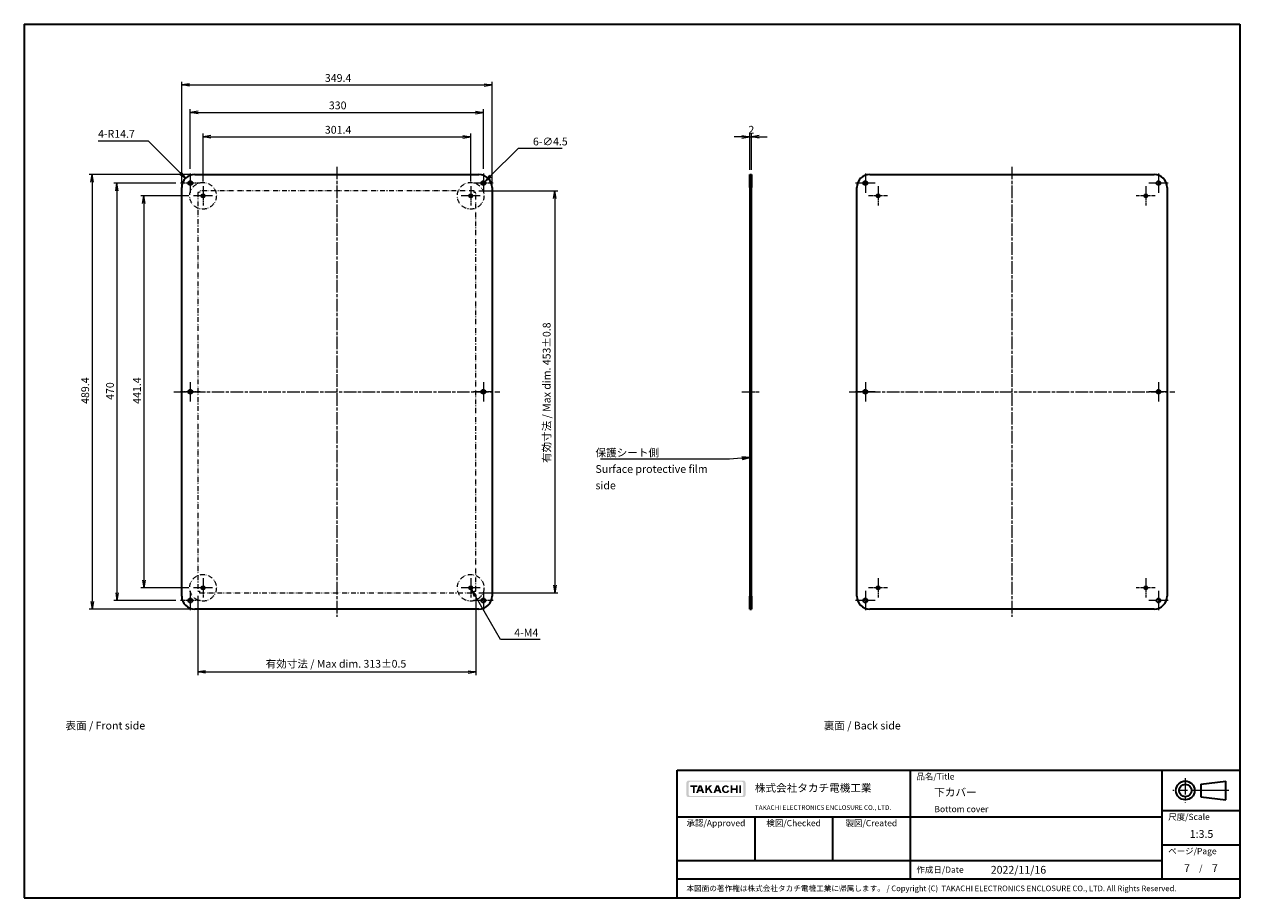
# Model space of a CAD drawing. Units: millimetres. Extents: x 36 to 9089, y 20 to 1706.
# Drawn here: x 7721 to 9089, y 20 to 1003 of the extents above; entities that cross this region are included whole.
import ezdxf
from ezdxf.enums import TextEntityAlignment as Align

# ---------------------------------------------------------------- set-up
doc = ezdxf.new("R2010")
doc.units = ezdxf.units.MM
doc.header["$LTSCALE"] = 2.5
doc.linetypes.add('CHAIN', pattern=[0.35429999999999995, 0.2362, -0.0295, 0.0591, -0.0295])
doc.linetypes.add('DASH_DOUBLE_DOT', pattern=[0.43979999999999997, 0.24, -0.06, 0.0098, -0.06, 0.01, -0.06])
doc.layers.get('Defpoints').update_dxf_attribs({"lineweight": 25})
for name, color, linetype, lineweight in [('Border (ISO)', 7, 'Continuous', 35), ('Center Mark (ISO)', 131, 'Continuous', 18), ('Centerline (ISO)', 131, 'Continuous', 18), ('Dimension (ISO)', 7, 'Continuous', 18), ('Dimension (ISO) @ 1', 7, 'Continuous', 18), ('Hatch (ISO)', 1, 'Continuous', 18), ('Sketch Geometry (ISO)', 7, 'Continuous', 18), ('Symbol (ISO)', 7, 'Continuous', 18), ('Symbol (ISO) @ 1', 7, 'Continuous', 18), ('Title (ISO)', 7, 'Continuous', 35), ('Visible (ISO)', 7, 'Continuous', 35), ('Visible Narrow (ISO)', 7, 'Continuous', 25)]:
    doc.layers.add(name, color=color, linetype=linetype, lineweight=lineweight)
doc.styles.add('Note Text (TK)', font='MS PGothic.ttf')
doc.styles.add('文字スタイル40', font='MS PGothic.ttf')
doc.styles.add('文字スタイル67', font='arial.ttf')
doc.dimstyles.new('Default - Method 1b (TK)', dxfattribs={"dimscale": 2.5, "dimtxt": 2.5, "dimasz": 2.5, "dimexe": 1, "dimexo": 1.499999999999999, "dimgap": 1, "dimtad": 1, "dimtoh": 1, "dimdsep": 46, "dimtxsty": 'Note Text (TK)', "dimblk": 'OPEN', "dimcen": 0.09, "dimdle": 5, "dimclrd": 100, "dimclre": 100, "dimclrt": 7, "dimadec": 1, "dimazin": 1, "dimtfac": 1, "dimtmove": 0, "dimatfit": 3, "dimldrblk": 'OPEN', "dimfxl": 1, "dimtolj": 1, "dimlwd": -1, "dimlwe": -1, "dimarcsym": 0})
doc.dimstyles.new('Default - Method 1b (TK)$7', dxfattribs={"dimscale": 2.5, "dimtxt": 2.5, "dimasz": 2.5, "dimexe": 1, "dimexo": 1.499999999999999, "dimgap": 1, "dimtad": 1, "dimtoh": 1, "dimdsep": 46, "dimtxsty": 'Note Text (TK)', "dimblk": 'OPEN', "dimcen": 0.09, "dimdle": 5, "dimclrd": 100, "dimclre": 100, "dimclrt": 7, "dimadec": 1, "dimazin": 1, "dimtfac": 1, "dimtmove": 0, "dimatfit": 3, "dimldrblk": 'OPEN', "dimfxl": 1, "dimtolj": 1, "dimlwd": -1, "dimlwe": -1, "dimarcsym": 0})

# ---------------------------------------------------------------- blocks, each defined once
blk = doc.blocks.new('図面枠 tk図枠')
at = {"layer": 'Border (ISO)'}
for p, q in [((14.49999999999999, 289), (405.4999999999999, 289)), ((14.49999999999999, 289), (14.50000000000001, 8.000000000000007)), ((405.4999999999999, 289), (405.4999999999999, 8.000000000000007)), ((14.50000000000001, 8.000000000000007), (405.4999999999999, 8.000000000000007))]:
    blk.add_line(p, q, dxfattribs=at)
blk = doc.blocks.new('表題欄 tk表題欄')
at = {"layer": 'Hatch (ISO)'}
h = blk.add_hatch(color=256, dxfattribs=at)
edge = h.paths.add_edge_path(flags=0)
edge.add_arc((95.444849922821, 237.346881026017), 0.5958259999999996, 269.9999999999897, 360)
edge.add_line((96.040675922821, 237.3468810260171), (96.04067592282095, 240.7585970260168))
edge.add_arc((95.44484992282096, 240.7585970260169), 0.5958259999999996, 0, 90.0000000000068)
edge.add_line((95.44484992282091, 241.3544230260169), (79.00658192282103, 241.3544230260169))
edge.add_arc((79.00658192282103, 240.7585970260169), 0.5958259999999996, 90, 180)
edge.add_line((78.41075592282102, 240.7585970260168), (78.41075592282081, 237.3468810260171))
edge.add_arc((79.00658192282081, 237.3468810260168), 0.5958259999999996, 180, 270.0000000000205)
edge.add_line((79.00658192282103, 236.7510550260168), (95.44484992282091, 236.751055026017))
edge = h.paths.add_edge_path()
edge.add_line((77.70882392282107, 241.0034570260169), (77.70882392282107, 237.1020210260171))
edge.add_arc((78.41075592282097, 237.102021026017), 0.7019319999998935, 180, 270.000000000008)
edge.add_line((78.41075592282105, 236.4000890260172), (96.04067592282101, 236.4000890260172))
edge.add_arc((96.040675922821, 237.102021026017), 0.7019319999998921, 270, 360)
edge.add_line((96.7426079228209, 237.1020210260171), (96.74260792282098, 241.0034570260169))
edge.add_arc((96.04067592282107, 241.003457026017), 0.7019319999998921, 0, 90.00000000000873)
edge.add_line((96.04067592282095, 241.705389026017), (78.41075592282105, 241.7053890260169))
edge.add_arc((78.41075592282105, 241.0034570260169), 0.7019319999999984, 90.00000000000072, 180)
for points in [[(78.94128592282102, 240.1954190260171), (78.94128592282102, 239.7056990260171), (79.79013392282097, 239.7056990260171), (79.79013392282097, 237.7060090260171), (80.37779792282102, 237.7060090260171), (80.37779792282102, 239.7056990260171), (81.22664592282104, 239.7056990260171), (81.22664592282104, 240.1954190260171)], [(85.55355153134052, 237.7060090260171), (84.81294043548178, 238.9396854897348), (84.28739592282106, 238.3724785432585), (84.28739592282106, 237.7060090260171), (83.76502792282103, 237.7060090260171), (83.76502792282103, 240.1954190260171), (84.28739592282106, 240.1954190260171), (84.28739592282106, 239.1472136578642), (85.2586086041826, 240.1954190260171), (85.97643794456017, 240.1954190260171), (85.18872726044239, 239.3452627384302), (86.172817922821, 237.7060090260171)], [(91.96090243223207, 240.1954190260171), (91.96090243223207, 237.7060090260171), (92.4791894322321, 237.7060090260171), (92.4791894322321, 238.7058540260171), (93.63819343223211, 238.7058540260171), (93.63819343223211, 237.7060090260171), (94.15648043223207, 237.7060090260171), (94.15648043223207, 240.1954190260171), (93.63819343223211, 240.1954190260171), (93.63819343223211, 239.195574026017), (92.4791894322321, 239.195574026017), (92.4791894322321, 240.1954190260171)], [(94.71149643223212, 240.1954190260171), (94.71149643223212, 237.7060090260171), (95.2338644322322, 237.7060090260171), (95.2338644322322, 240.1954190260171)]]:
    blk.add_hatch(color=256, dxfattribs=at).paths.add_polyline_path(points)
h = blk.add_hatch(color=256, dxfattribs=at)
h.paths.add_polyline_path([(82.45967999495221, 238.7589070260171), (81.8218998506899, 238.7589070260171), (82.14078992282104, 239.627313026017)], flags=0)
h.paths.add_polyline_path([(82.64850318183746, 238.2447010260171), (81.63307666380464, 238.2447010260171), (81.43526189659153, 237.7060090260171), (80.81854592282102, 237.7060090260171), (81.73268992282102, 240.1954190260171), (82.54888992282102, 240.1954190260171), (83.46303392282098, 237.7060090260171), (82.84631794905052, 237.7060090260171)])
h = blk.add_hatch(color=256, dxfattribs=at)
h.paths.add_polyline_path([(87.39654585068993, 238.7589070260171), (88.03432599495216, 238.7589070260171), (87.71543592282107, 239.627313026017)], flags=0)
h.paths.add_polyline_path([(87.00990789659151, 237.7060090260171), (87.20772266380467, 238.2447010260171), (88.22314918183736, 238.2447010260171), (88.42096394905047, 237.7060090260171), (89.03767992282091, 237.7060090260171), (88.123535922821, 240.1954190260171), (87.30733592282104, 240.1954190260171), (86.39319192282105, 237.7060090260171)])
h = blk.add_hatch(color=256, dxfattribs=at)
edge = h.paths.add_edge_path()
edge.add_arc((90.39257192282079, 238.9507140260171), 1.273272000000011, 38.55054079078439, 336.5820184016556)
edge.add_line((91.56096443223191, 238.4446700260172), (91.04202846323602, 238.6694270587604))
edge.add_ellipse((90.392571922821, 238.9507140260171), major_axis=(0, -0.7998759999999119), ratio=0.8673469387756529, start_angle=128.5505407907963, end_angle=426.582018401653, ccw=False)
edge.add_line((90.96328818027123, 239.4055047731898), (91.38834540645578, 239.7442231660233))
at = {"layer": 'Title (ISO)'}
for p, q in [((74.70882392282105, 245.052739026017), (255.7088239228211, 245.052739026017)), ((74.70882392282105, 204.052739026017), (74.70882392282105, 245.052739026017)), ((149.7088239228211, 245.052739026017), (149.7088239228211, 210.052739026017)), ((230.7088239228211, 245.052739026017), (230.7088239228211, 210.052739026017)), ((255.7088239228211, 245.052739026017), (255.7088239228211, 204.052739026017)), ((243.2088239228211, 240.552739026017), (251.2088239228211, 241.552739026017)), ((243.2088239228211, 240.552739026017), (243.2088239228211, 236.552739026017)), ((251.2088239228211, 235.552739026017), (251.2088239228211, 241.552739026017)), ((243.2088239228211, 236.552739026017), (251.2088239228211, 235.552739026017)), ((230.7088239228211, 232.052739026017), (255.7088239228211, 232.052739026017)), ((74.70882392282105, 230.052739026017), (230.7088239228211, 230.0527390260171)), ((99.70882392282105, 230.052739026017), (99.70882392282108, 216.052739026017)), ((124.708823922821, 230.052739026017), (124.708823922821, 216.052739026017)), ((230.7088239228211, 221.052739026017), (255.7088239228211, 221.052739026017)), ((74.70882392282105, 216.052739026017), (230.7088239228211, 216.052739026017)), ((255.7088239228211, 210.052739026017), (74.70882392282105, 210.052739026017)), ((74.70882392282105, 204.052739026017), (255.7088239228211, 204.052739026017))]:
    blk.add_line(p, q, dxfattribs=at)
at = {"layer": 'Title (ISO)', "color": 4, "linetype": 'CHAIN', "lineweight": 18, "ltscale": 8.889559745788574}
blk.add_line((238.2088239228211, 242.5527390260171), (238.2088239228211, 234.552739026017), dxfattribs=at)
at = {"layer": 'Title (ISO)', "color": 4, "linetype": 'CHAIN', "lineweight": 18, "ltscale": 20.00163269042969}
blk.add_line((252.2088239228211, 238.552739026017), (234.2088239228211, 238.552739026017), dxfattribs=at)
at = {"layer": 'Title (ISO)'}
for radius in [3, 2]:
    blk.add_circle((238.2088239228211, 238.5527390260171), radius, dxfattribs=at)
at = {"layer": 'Title (ISO)', "color": 1, "char_height": 2.000000029802322, "line_spacing_factor": 1.5, "style": 'Note Text (TK)'}
for s, insert, attachment_point in [('\\fＭＳ Ｐゴシック|b0|i0;{\\H2.0000;品名/Title}', (151.708823922821, 243.052739026017), 4), ('\\fＭＳ Ｐゴシック|b0|i0;{\\H2.0000;尺度/Scale}', (232.7088239228211, 230.052739026017), 4), ('\\fＭＳ Ｐゴシック|b0|i0;{\\H2.0000;承認/Approved}', (87.20882392282105, 228.052739026017), 5), ('\\fＭＳ Ｐゴシック|b0|i0;{\\H2.0000;検図/Checked}', (112.208823922821, 228.0527390260171), 5), ('\\fＭＳ Ｐゴシック|b0|i0;{\\H2.0000;製図/Created}', (137.208823922821, 228.052739026017), 5), ('\\fＭＳ Ｐゴシック|b0|i0;{\\H2.0000;ページ/Page}', (232.7088239228211, 219.052739026017), 4), ('\\fＭＳ Ｐゴシック|b0|i0;{\\H2.0000;作成日/Date}', (151.708823922821, 213.052739026017), 4)]:
    blk.add_mtext(s, dxfattribs=dict(at, insert=insert, attachment_point=attachment_point))
at = {"layer": 'Title (ISO)', "color": 7, "line_spacing_factor": 1.5, "style": 'Note Text (TK)'}
for s, insert, char_height, attachment_point in [('株式会社タカチ電機工業', (99.74260792282095, 239.052739026017), 2.5, 4), ('\\fArial|b0|i0;{\\H1.4986;TAKACHI ELECTRONICS ENCLOSURE CO., LTD.}', (99.74260792282095, 233.052739026017), 1.49859994649887, 4), ('\\fＭＳ Ｐゴシック|b0|i0;{\\H2.0000;/}', (243.2088239228211, 213.5527390260171), 2.000000029802322, 5), ('\\fＭＳ Ｐゴシック|b0|i0;{\\H1.8000;本図面の著作権は株式会社タカチ電機工業に帰属します。 / Copyright (C)\xa0 TAKACHI ELECTRONICS ENCLOSURE CO., LTD. All Rights Reserved.}', (77.70882392282107, 207.052739026017), 1.800000071525573, 4)]:
    blk.add_mtext(s, dxfattribs=dict(at, insert=insert, char_height=char_height, attachment_point=attachment_point))
at = {"layer": 'Title (ISO)', "color": 7}
for tag, p, height, style in [('<品名>_001', (157.5383693773665, 236.7885344805625), 2.5, 'Note Text (TK)'), ('<Title>_001', (157.708823922821, 231.5520568828656), 2.000000029802322, '文字スタイル67'), ('<型番>_001', (157.6576875571527, 219.9930798731327), 3.000000119209289, '文字スタイル40'), ('<総ページ数>_001', (246.7926307410029, 212.302739026017), 2.5, 'Note Text (TK)'), ('作成日_001', (175.5895057410029, 211.7814322078352), 2.5, 'Note Text (TK)'), ('<ページ_No.>_001', (237.9488807410029, 212.302739026017), 2.5, 'Note Text (TK)')]:
    blk.add_attdef(tag, p, '', height=height, dxfattribs=dict(at, style=style))
at = {"layer": 'Title (ISO)', "color": 7, "style": 'Note Text (TK)'}
for tag, p in [('<尺度>', (243.2088239228211, 224.552739026017)), ('<部品サイズ>', (112.208823922821, 213.052739026017))]:
    blk.add_attdef(tag, text='', height=2.5, dxfattribs=at).set_placement(p, align=Align.MIDDLE_CENTER)
blk = doc.blocks.new('_Open')
at = {"color": 0, "linetype": 'ByBlock', "lineweight": -2}
for p, q in [((-1, 0.1666666666666666), (0, 0)), ((-1, -0.1666666666666666), (0, 0)), ((0, 0), (-1, 0))]:
    blk.add_line(p, q, dxfattribs=at)
blk = doc.blocks.new('*D56')
at = {"layer": 'Defpoints', "color": 0}
for p in [(8247.370014267293, 935.1645877382273), (7897.970014267293, 819.6645877382273), (8247.370014267293, 819.6645877382273)]:
    blk.add_point(p, dxfattribs=at)
at = {"layer": 'Dimension (ISO)', "color": 100}
for p, q in [((7897.970014267293, 824.9145877382272), (7897.970014267293, 938.6645877382273)), ((7906.720014267294, 935.1645877382273), (8238.620014267295, 935.1645877382273)), ((8247.370014267293, 824.9145877382272), (8247.370014267293, 938.6645877382273))]:
    blk.add_line(p, q, dxfattribs=at)
at = {"layer": 'Dimension (ISO)', "color": 100, "xscale": 8.75, "yscale": 8.75, "zscale": 8.75, "rotation": 180}
blk.add_blockref('_Open', (7897.970014267293, 935.1645877382273), dxfattribs=at)
at = {"layer": 'Dimension (ISO)', "color": 100, "xscale": 8.75, "yscale": 8.75, "zscale": 8.75}
blk.add_blockref('_Open', (8247.370014267293, 935.1645877382273), dxfattribs=at)
at = {"layer": 'Dimension (ISO)', "color": 7, "insert": (8059.172144949116, 943.0395877382272), "char_height": 8.75, "attachment_point": 4, "style": 'Note Text (TK)'}
blk.add_mtext('\\A1;349.4', dxfattribs=at)
blk = doc.blocks.new('*D57')
at = {"layer": 'Defpoints', "color": 0}
for p in [(8237.6700142673, 904.3223672131373), (7907.670014267297, 835.6645877382273), (8237.6700142673, 835.6645877382273)]:
    blk.add_point(p, dxfattribs=at)
at = {"layer": 'Dimension (ISO)', "color": 100}
for p, q in [((7907.670014267297, 840.9145877382272), (7907.670014267297, 907.8223672131375)), ((7916.420014267298, 904.3223672131373), (8228.920014267298, 904.3223672131373)), ((8237.6700142673, 840.9145877382272), (8237.6700142673, 907.8223672131375))]:
    blk.add_line(p, q, dxfattribs=at)
at = {"layer": 'Dimension (ISO)', "color": 100, "xscale": 8.75, "yscale": 8.75, "zscale": 8.75, "rotation": 180}
blk.add_blockref('_Open', (7907.670014267297, 904.3223672131373), dxfattribs=at)
at = {"layer": 'Dimension (ISO)', "color": 100, "xscale": 8.75, "yscale": 8.75, "zscale": 8.75}
blk.add_blockref('_Open', (8237.6700142673, 904.3223672131373), dxfattribs=at)
at = {"layer": 'Dimension (ISO)', "color": 7, "insert": (8063.671434721843, 912.1973672131373), "char_height": 8.75, "attachment_point": 4, "style": 'Note Text (TK)'}
blk.add_mtext('\\A1;330', dxfattribs=at)
blk = doc.blocks.new('*D58')
at = {"layer": 'Defpoints', "color": 0}
for p in [(8223.370014267295, 876.8645877382279), (7921.970014267293, 821.114587738228), (8223.370014267295, 821.114587738228)]:
    blk.add_point(p, dxfattribs=at)
at = {"layer": 'Dimension (ISO)', "color": 100}
for p, q in [((7921.970014267293, 826.364587738228), (7921.970014267293, 880.364587738228)), ((7930.720014267294, 876.8645877382279), (8214.620014267293, 876.8645877382279)), ((8223.370014267295, 826.364587738228), (8223.370014267295, 880.364587738228))]:
    blk.add_line(p, q, dxfattribs=at)
at = {"layer": 'Dimension (ISO)', "color": 100, "xscale": 8.75, "yscale": 8.75, "zscale": 8.75, "rotation": 180}
blk.add_blockref('_Open', (7921.970014267293, 876.8645877382279), dxfattribs=at)
at = {"layer": 'Dimension (ISO)', "color": 100, "xscale": 8.75, "yscale": 8.75, "zscale": 8.75}
blk.add_blockref('_Open', (8223.370014267295, 876.8645877382279), dxfattribs=at)
at = {"layer": 'Dimension (ISO)', "color": 7, "insert": (8059.172144949116, 884.7395877382281), "char_height": 8.75, "attachment_point": 4, "style": 'Note Text (TK)'}
blk.add_mtext('\\A1;301.4', dxfattribs=at)
blk = doc.blocks.new('*D59')
at = {"layer": 'Defpoints', "color": 0}
for p in [(8539.562864650185, 876.8645877382279), (8537.562864650185, 834.3645877382281), (8539.562864650185, 834.3645877382281)]:
    blk.add_point(p, dxfattribs=at)
at = {"layer": 'Dimension (ISO)', "color": 100}
for p, q in [((8528.812864650185, 876.8645877382279), (8520.062864650183, 876.8645877382279)), ((8537.562864650185, 839.6145877382279), (8537.562864650185, 880.364587738228)), ((8537.562864650185, 876.8645877382279), (8539.562864650185, 876.8645877382279)), ((8539.562864650185, 839.6145877382279), (8539.562864650185, 880.364587738228)), ((8548.312864650185, 876.8645877382279), (8557.062864650185, 876.8645877382279))]:
    blk.add_line(p, q, dxfattribs=at)
at = {"layer": 'Dimension (ISO)', "color": 100, "xscale": 8.75, "yscale": 8.75, "zscale": 8.75}
blk.add_blockref('_Open', (8537.562864650185, 876.8645877382279), dxfattribs=at)
at = {"layer": 'Dimension (ISO)', "color": 100, "xscale": 8.75, "yscale": 8.75, "zscale": 8.75, "rotation": 180}
blk.add_blockref('_Open', (8539.562864650185, 876.8645877382279), dxfattribs=at)
at = {"layer": 'Dimension (ISO)', "color": 7, "insert": (8536.027353286549, 884.7395877382281), "char_height": 8.75, "attachment_point": 4, "style": 'Note Text (TK)'}
blk.add_mtext('\\A1;2', dxfattribs=at)
blk = doc.blocks.new('*D60')
at = {"layer": 'Defpoints', "color": 0}
for p in [(7912.670014267302, 834.3645877382284), (7797.1700142673, 344.9645877382303), (7912.670014267302, 344.9645877382303)]:
    blk.add_point(p, dxfattribs=at)
at = {"layer": 'Dimension (ISO)', "color": 100}
for p, q in [((7907.420014267302, 834.3645877382284), (7793.6700142673, 834.3645877382284)), ((7797.1700142673, 825.6145877382284), (7797.1700142673, 353.7145877382303)), ((7907.420014267302, 344.9645877382303), (7793.6700142673, 344.9645877382303))]:
    blk.add_line(p, q, dxfattribs=at)
at = {"layer": 'Dimension (ISO)', "color": 100, "xscale": 8.75, "yscale": 8.75, "zscale": 8.75}
for p, rotation in [((7797.1700142673, 834.3645877382284), 90), ((7797.1700142673, 344.9645877382303), 270)]:
    blk.add_blockref('_Open', p, dxfattribs=dict(at, rotation=rotation))
at = {"layer": 'Dimension (ISO)', "color": 7, "insert": (7789.295014267299, 576.0672866018635), "char_height": 8.75, "attachment_point": 4, "rotation": 90, "style": 'Note Text (TK)'}
blk.add_mtext('\\A1;489.4', dxfattribs=at)
blk = doc.blocks.new('*D61')
at = {"layer": 'Defpoints', "color": 0}
for p in [(7896.670014267302, 824.6645877382277), (7825.1147086198, 354.6645877382274), (7896.670014267302, 354.6645877382274)]:
    blk.add_point(p, dxfattribs=at)
at = {"layer": 'Dimension (ISO)', "color": 100}
for p, q in [((7891.420014267302, 824.6645877382277), (7821.614708619801, 824.6645877382277)), ((7825.1147086198, 815.9145877382277), (7825.1147086198, 363.4145877382274)), ((7891.420014267302, 354.6645877382274), (7821.614708619801, 354.6645877382274))]:
    blk.add_line(p, q, dxfattribs=at)
at = {"layer": 'Dimension (ISO)', "color": 100, "xscale": 8.75, "yscale": 8.75, "zscale": 8.75}
for p, rotation in [((7825.1147086198, 824.6645877382277), 90), ((7825.1147086198, 354.6645877382274), 270)]:
    blk.add_blockref('_Open', p, dxfattribs=dict(at, rotation=rotation))
at = {"layer": 'Dimension (ISO)', "color": 7, "insert": (7817.239708619798, 580.5665763745909), "char_height": 8.75, "attachment_point": 4, "rotation": 90, "style": 'Note Text (TK)'}
blk.add_mtext('\\A1;470', dxfattribs=at)
blk = doc.blocks.new('*D62')
at = {"layer": 'Defpoints', "color": 0}
for p in [(7911.220014267297, 810.3645877382284), (7855.470014267296, 368.9645877382303), (7911.220014267297, 368.9645877382303)]:
    blk.add_point(p, dxfattribs=at)
at = {"layer": 'Dimension (ISO)', "color": 100}
for p, q in [((7905.970014267298, 810.3645877382284), (7851.970014267296, 810.3645877382284)), ((7855.470014267296, 801.6145877382284), (7855.470014267296, 377.7145877382303)), ((7905.970014267298, 368.9645877382303), (7851.970014267296, 368.9645877382303))]:
    blk.add_line(p, q, dxfattribs=at)
at = {"layer": 'Dimension (ISO)', "color": 100, "xscale": 8.75, "yscale": 8.75, "zscale": 8.75}
for p, rotation in [((7855.470014267296, 810.3645877382284), 90), ((7855.470014267296, 368.9645877382303), 270)]:
    blk.add_blockref('_Open', p, dxfattribs=dict(at, rotation=rotation))
at = {"layer": 'Dimension (ISO)', "color": 7, "insert": (7847.595014267294, 576.0672866018635), "char_height": 8.75, "attachment_point": 4, "rotation": 90, "style": 'Note Text (TK)'}
blk.add_mtext('\\A1;441.4', dxfattribs=at)
blk = doc.blocks.new('*D63')
at = {"layer": 'Defpoints', "color": 0}
for p in [(7902.275544583855, 830.0590574216712), (7912.670014267298, 819.6645877382307)]:
    blk.add_point(p, dxfattribs=at)
at = {"layer": 'Dimension (ISO)', "color": 100}
for p, q in [((7803.816282883396, 872.2709739924376), (7860.063628013074, 872.270973992437)), ((7860.063628013074, 872.270973992437), (7896.088360248471, 836.2462417570522))]:
    blk.add_line(p, q, dxfattribs=at)
at = {"layer": 'Dimension (ISO)', "color": 100, "xscale": 8.75, "yscale": 8.75, "zscale": 8.75, "rotation": 315.00000000001}
blk.add_blockref('_Open', (7902.275544583855, 830.0590574216712), dxfattribs=at)
at = {"layer": 'Dimension (ISO)', "color": 7, "insert": (7803.816282883396, 880.128473992438), "char_height": 8.75, "attachment_point": 4, "style": 'Note Text (TK)'}
blk.add_mtext('\\A1;\\fＭＳ Ｐゴシック|b0|i0;{\\H8.7150;4-R14.7}', dxfattribs=at)
blk = doc.blocks.new('*D82')
at = {"layer": 'Defpoints', "color": 0}
for p in [(8236.079024009638, 823.0735974805588), (8239.261004524973, 826.2555779959097)]:
    blk.add_point(p, dxfattribs=at)
at = {"layer": 'Dimension (ISO)', "color": 100}
for p, q in [((8276.650261411212, 863.6448348823192), (8245.448188860342, 832.4427623313063)), ((8326.421176375374, 863.6448348823192), (8276.650261411212, 863.6448348823192)), ((8237.355014267307, 824.6645877382347), (8237.985014267308, 824.6645877382357)), ((8237.670014267303, 824.3495877382347), (8237.670014267305, 824.9795877382348))]:
    blk.add_line(p, q, dxfattribs=at)
at = {"layer": 'Dimension (ISO)', "color": 100, "xscale": 8.75, "yscale": 8.75, "zscale": 8.75, "rotation": 225.000000000131}
blk.add_blockref('_Open', (8239.261004524973, 826.2555779959097), dxfattribs=at)
at = {"layer": 'Dimension (ISO)', "color": 7, "insert": (8293.4923411481, 871.5023348823191), "char_height": 8.75, "attachment_point": 4, "style": 'Note Text (TK)'}
blk.add_mtext('\\A1;\\fＭＳ Ｐゴシック|b0|i0;{\\H8.7150;6-∅4.5}', dxfattribs=at)
blk = doc.blocks.new('*D83')
at = {"layer": 'Defpoints', "color": 0}
for p in [(7916.170014267298, 365.1645877382273), (8229.170014267298, 365.1645877382273), (8229.170014267298, 274.1645877382273)]:
    blk.add_point(p, dxfattribs=at)
at = {"layer": 'Dimension (ISO)', "color": 100}
for p, q in [((7916.170014267298, 359.9145877382273), (7916.170014267298, 270.6645877382273)), ((8229.170014267298, 359.9145877382273), (8229.170014267298, 270.6645877382273)), ((7924.920014267297, 274.1645877382273), (8220.4200142673, 274.1645877382273))]:
    blk.add_line(p, q, dxfattribs=at)
at = {"layer": 'Dimension (ISO)', "color": 100, "xscale": 8.75, "yscale": 8.75, "zscale": 8.75, "rotation": 180}
blk.add_blockref('_Open', (7916.170014267298, 274.1645877382273), dxfattribs=at)
at = {"layer": 'Dimension (ISO)', "color": 100, "xscale": 8.75, "yscale": 8.75, "zscale": 8.75}
blk.add_blockref('_Open', (8229.170014267298, 274.1645877382273), dxfattribs=at)
at = {"layer": 'Dimension (ISO)', "color": 7, "insert": (7992.551434721844, 283.4085650109545), "char_height": 8.75, "attachment_point": 4, "style": 'Note Text (TK)'}
blk.add_mtext('\\A1;\\fＭＳ Ｐゴシック|b0|i0;{\\H8.7150;有効寸法 / Max dim. 313±0.5}', dxfattribs=at)
blk = doc.blocks.new('*D84')
at = {"layer": 'Defpoints', "color": 0}
for p in [(8227.170014267302, 816.1645877382277), (8227.170014267302, 363.1645877382274), (8318.1700142673, 363.1645877382274)]:
    blk.add_point(p, dxfattribs=at)
at = {"layer": 'Dimension (ISO)', "color": 100}
for p, q in [((8232.420014267303, 816.1645877382277), (8321.670014267302, 816.1645877382277)), ((8318.1700142673, 807.4145877382276), (8318.1700142673, 371.9145877382274)), ((8232.420014267303, 363.1645877382274), (8321.670014267302, 363.1645877382275))]:
    blk.add_line(p, q, dxfattribs=at)
at = {"layer": 'Dimension (ISO)', "color": 100, "xscale": 8.75, "yscale": 8.75, "zscale": 8.75}
for p, rotation in [((8318.1700142673, 816.1645877382277), 90), ((8318.1700142673, 363.1645877382274), 270)]:
    blk.add_blockref('_Open', p, dxfattribs=dict(at, rotation=rotation))
at = {"layer": 'Dimension (ISO)', "color": 7, "insert": (8308.926036994571, 509.5212496700454), "char_height": 8.75, "attachment_point": 4, "rotation": 90, "style": 'Note Text (TK)'}
blk.add_mtext('\\A1;\\fＭＳ Ｐゴシック|b0|i0;{\\H8.7150;有効寸法 / Max dim. 453±0.8}', dxfattribs=at)
blk = doc.blocks.new('*D85')
at = {"layer": 'Defpoints', "color": 0}
for p in [(8222.370014267279, 370.6966385457877), (8224.37001426729, 367.2325369306441)]:
    blk.add_point(p, dxfattribs=at)
at = {"layer": 'Dimension (ISO)', "color": 100}
for p, q in [((8223.055014267286, 368.9645877382163), (8223.685014267287, 368.9645877382163)), ((8223.370014267286, 368.6495877382153), (8223.370014267286, 369.2795877382155)), ((8257.074446795552, 310.5867981592005), (8228.7450142673, 359.6548146475375)), ((8301.76864234235, 310.5867981592), (8257.074446795552, 310.5867981592005))]:
    blk.add_line(p, q, dxfattribs=at)
at = {"layer": 'Dimension (ISO)', "color": 100, "xscale": 8.75, "yscale": 8.75, "zscale": 8.75, "rotation": 120.0000000000936}
blk.add_blockref('_Open', (8224.37001426729, 367.2325369306441), dxfattribs=at)
at = {"layer": 'Dimension (ISO)', "color": 7, "insert": (8269.751596887805, 318.4617981591996), "char_height": 8.75, "attachment_point": 4, "style": 'Note Text (TK)'}
blk.add_mtext('\\A1; \\fＭＳ Ｐゴシック|b0|i0;4-M4', dxfattribs=at)

msp = doc.modelspace()

# ---------------------------------------------------------------- linework, layer by layer
at = {"layer": 'Center Mark (ISO)', "linetype": 'CHAIN', "ltscale": 6.984632492065429}
for p, q in [((7907.670014267297, 835.6645877382273), (7907.670014267297, 813.6645877382273)), ((8237.6700142673, 835.6645877382273), (8237.6700142673, 813.6645877382273)), ((8667.810536532092, 835.6645877382273), (8667.810536532092, 813.6645877382273)), ((8997.810536532093, 835.6645877382273), (8997.810536532093, 813.6645877382273)), ((7918.670014267298, 824.6645877382272), (7896.670014267297, 824.6645877382272)), ((8248.6700142673, 824.6645877382272), (8226.670014267298, 824.6645877382272)), ((8678.810536532093, 824.6645877382272), (8656.810536532093, 824.6645877382272)), ((9008.810536532093, 824.6645877382272), (8986.810536532095, 824.6645877382272)), ((7918.670014267298, 589.6645877382272), (7896.670014267297, 589.6645877382272)), ((7907.670014267297, 600.6645877382273), (7907.670014267297, 578.6645877382272)), ((8248.6700142673, 589.6645877382272), (8226.670014267298, 589.6645877382272)), ((8237.6700142673, 600.6645877382273), (8237.6700142673, 578.6645877382272)), ((8678.810536532093, 589.6645877382272), (8656.810536532093, 589.6645877382272)), ((8667.810536532092, 600.6645877382273), (8667.810536532092, 578.6645877382272)), ((9008.810536532093, 589.6645877382272), (8986.810536532095, 589.6645877382272)), ((8997.810536532093, 600.6645877382273), (8997.810536532093, 578.6645877382272)), ((7907.670014267297, 365.6645877382273), (7907.670014267297, 343.6645877382273)), ((8237.6700142673, 365.6645877382273), (8237.6700142673, 343.6645877382273)), ((8667.810536532092, 365.6645877382273), (8667.810536532092, 343.6645877382273)), ((8997.810536532093, 365.6645877382273), (8997.810536532093, 343.6645877382273)), ((7918.670014267298, 354.6645877382273), (7896.670014267297, 354.6645877382273)), ((8248.6700142673, 354.6645877382273), (8226.670014267298, 354.6645877382273)), ((8678.810536532093, 354.6645877382273), (8656.810536532093, 354.6645877382273)), ((9008.810536532093, 354.6645877382273), (8986.810536532095, 354.6645877382273))]:
    msp.add_line(p, q, dxfattribs=at)
at = {"layer": 'Center Mark (ISO)', "linetype": 'CHAIN', "ltscale": 6.825888633728027}
for p, q in [((7921.970014267293, 821.114587738228), (7921.970014267293, 799.6145877382279)), ((8223.370014267295, 821.114587738228), (8223.370014267295, 799.6145877382279)), ((8682.11053653209, 821.114587738228), (8682.11053653209, 799.6145877382279)), ((8983.510536532092, 821.114587738228), (8983.510536532092, 799.6145877382279)), ((7932.720014267293, 810.364587738228), (7911.220014267293, 810.364587738228)), ((8234.120014267295, 810.364587738228), (8212.620014267295, 810.364587738228)), ((8692.86053653209, 810.364587738228), (8671.36053653209, 810.364587738228)), ((8994.26053653209, 810.364587738228), (8972.76053653209, 810.364587738228)), ((7921.970014267293, 379.7145877382302), (7921.970014267293, 358.2145877382302)), ((8223.370014267295, 379.7145877382302), (8223.370014267295, 358.2145877382302)), ((8682.11053653209, 379.7145877382302), (8682.11053653209, 358.2145877382302)), ((8983.510536532092, 379.7145877382302), (8983.510536532092, 358.2145877382302)), ((7932.720014267293, 368.9645877382302), (7911.220014267293, 368.9645877382302)), ((8234.120014267295, 368.9645877382302), (8212.620014267295, 368.9645877382302)), ((8692.86053653209, 368.9645877382302), (8671.36053653209, 368.9645877382302)), ((8994.26053653209, 368.9645877382302), (8972.76053653209, 368.9645877382302))]:
    msp.add_line(p, q, dxfattribs=at)
at = {"layer": 'Centerline (ISO)', "linetype": 'CHAIN', "ltscale": 23.99096870422363}
for p, q in [((8072.670014267298, 843.1145877382279), (8072.670014267298, 336.2145877382302)), ((8832.810536532093, 843.1145877382279), (8832.810536532093, 336.2145877382302)), ((7889.220014267293, 589.6645877382272), (8256.120014267295, 589.6645877382272)), ((8649.36053653209, 589.6645877382272), (9016.260536532092, 589.6645877382272))]:
    msp.add_line(p, q, dxfattribs=at)
at = {"layer": 'Centerline (ISO)', "linetype": 'CHAIN', "ltscale": 6.190912723541259}
msp.add_line((8528.812864650192, 589.6645877382272), (8548.312864650192, 589.6645877382272), dxfattribs=at)
at = {"layer": 'Sketch Geometry (ISO)', "color": 4, "linetype": 'DASH_DOUBLE_DOT', "lineweight": 18, "ltscale": 0.5114322304725647}
for p, q in [((7918.170014267298, 814.1645877382272), (7916.170014267298, 814.1645877382272)), ((7918.170014267298, 816.1645877382273), (7918.170014267298, 814.1645877382272)), ((8227.1700142673, 814.1645877382272), (8227.1700142673, 816.1645877382273)), ((8229.170014267298, 814.1645877382272), (8227.1700142673, 814.1645877382272)), ((7916.170014267298, 365.1645877382273), (7918.170014267298, 365.1645877382273)), ((7918.170014267298, 365.1645877382273), (7918.170014267298, 363.1645877382273)), ((8227.1700142673, 363.1645877382273), (8227.1700142673, 365.1645877382273)), ((8227.1700142673, 365.1645877382273), (8229.170014267298, 365.1645877382273))]:
    msp.add_line(p, q, dxfattribs=at)
at = {"layer": 'Sketch Geometry (ISO)', "color": 4, "linetype": 'DASH_DOUBLE_DOT', "lineweight": 18, "ltscale": 9.115345001220703}
for p, q in [((7916.170014267298, 814.1645877382272), (7916.170014267298, 365.1645877382273)), ((8229.170014267298, 365.1645877382273), (8229.170014267298, 814.1645877382272))]:
    msp.add_line(p, q, dxfattribs=at)
at = {"layer": 'Sketch Geometry (ISO)', "color": 4, "linetype": 'DASH_DOUBLE_DOT', "lineweight": 18, "ltscale": 9.12457275390625}
for p, q in [((8227.1700142673, 816.1645877382273), (7918.170014267298, 816.1645877382273)), ((7918.170014267298, 363.1645877382273), (8227.1700142673, 363.1645877382273))]:
    msp.add_line(p, q, dxfattribs=at)
at = {"layer": 'Sketch Geometry (ISO)', "color": 4, "linetype": 'DASH_DOUBLE_DOT', "lineweight": 18, "ltscale": 8.74681282043457}
for centre in [(7921.970014267293, 810.364587738228), (8223.370014267295, 810.364587738228), (7921.970014267293, 368.9645877382302), (8223.370014267295, 368.9645877382302)]:
    msp.add_circle(centre, 15, dxfattribs=at)
at = {"layer": 'Visible (ISO)'}
for p, q in [((7912.670014267298, 834.3645877382281), (8232.670014267296, 834.3645877382281)), ((8537.562864650185, 834.3645877382281), (8539.562864650185, 834.3645877382281)), ((8537.562864650192, 819.6645877382273), (8537.562864650185, 834.3645877382281)), ((8539.562864650185, 834.3645877382281), (8539.562864650192, 819.6645877382273)), ((8672.810536532095, 834.3645877382281), (8992.810536532093, 834.3645877382281)), ((7897.970014267293, 359.6645877382273), (7897.970014267293, 819.6645877382273)), ((8247.370014267293, 819.6645877382273), (8247.370014267293, 359.6645877382273)), ((8537.562864650192, 819.6645877382273), (8537.562864650192, 359.6645877382273)), ((8539.562864650192, 359.6645877382273), (8539.562864650192, 819.6645877382273)), ((8658.11053653209, 359.6645877382273), (8658.11053653209, 819.6645877382273)), ((9007.51053653209, 819.6645877382273), (9007.51053653209, 359.6645877382273)), ((8537.562864650185, 344.9645877382302), (8537.562864650192, 359.6645877382273)), ((8539.562864650192, 359.6645877382273), (8539.562864650185, 344.9645877382302)), ((8232.670014267296, 344.9645877382302), (7912.670014267298, 344.9645877382302)), ((8537.562864650185, 344.9645877382302), (8539.562864650185, 344.9645877382302)), ((8992.810536532093, 344.9645877382302), (8672.810536532095, 344.9645877382302))]:
    msp.add_line(p, q, dxfattribs=at)
for centre, radius in [((7907.670014267297, 824.6645877382272), 2.25), ((8237.6700142673, 824.6645877382272), 2.25), ((8667.810536532092, 824.6645877382272), 2.25), ((8997.810536532093, 824.6645877382272), 2.25), ((7921.970014267293, 810.364587738228), 1.621), ((8223.370014267295, 810.364587738228), 1.621), ((8682.11053653209, 810.364587738228), 1.621), ((8983.510536532092, 810.364587738228), 1.621), ((7907.670014267297, 589.6645877382272), 2.25), ((8237.6700142673, 589.6645877382272), 2.25), ((8667.810536532092, 589.6645877382272), 2.25), ((8997.810536532093, 589.6645877382272), 2.25), ((7921.970014267293, 368.9645877382302), 1.621), ((8223.370014267295, 368.9645877382302), 1.621), ((8682.11053653209, 368.9645877382302), 1.621), ((8983.510536532092, 368.9645877382302), 1.621), ((7907.670014267297, 354.6645877382273), 2.25), ((8237.6700142673, 354.6645877382273), 2.25), ((8667.810536532092, 354.6645877382273), 2.25), ((8997.810536532093, 354.6645877382273), 2.25)]:
    msp.add_circle(centre, radius, dxfattribs=at)
for centre, radius, start, end in [((7912.670014267298, 819.6645877382273), 14.69999999999994, 90, 180), ((8232.670014267296, 819.6645877382273), 14.69999999999999, 0, 90), ((8672.810536532095, 819.6645877382273), 14.69999999999999, 90, 180), ((8992.810536532093, 819.6645877382273), 14.69999999999994, 0, 90), ((7912.670014267298, 359.6645877382273), 14.69999999999999, 180, 270), ((8232.670014267296, 359.6645877382273), 14.69999999999999, 270, 0), ((8672.810536532095, 359.6645877382273), 14.69999999999999, 180, 270), ((8992.810536532093, 359.6645877382273), 14.69999999999999, 270, 0)]:
    msp.add_arc(centre, radius, start, end, dxfattribs=at)
at = {"layer": 'Visible Narrow (ISO)'}
for p, q in [((8537.562864650192, 819.6645877382273), (8539.562864650192, 819.6645877382273)), ((8537.562864650192, 359.6645877382273), (8539.562864650192, 359.6645877382273))]:
    msp.add_line(p, q, dxfattribs=at)
for centre in [(7921.970014267293, 810.364587738228), (8223.370014267295, 810.364587738228), (8682.11053653209, 810.364587738228), (8983.510536532092, 810.364587738228), (7921.970014267293, 368.9645877382302), (8223.370014267295, 368.9645877382302), (8682.11053653209, 368.9645877382302), (8983.510536532092, 368.9645877382302)]:
    msp.add_circle(centre, 2, dxfattribs=at)

# ---------------------------------------------------------------- block references
at = {"xscale": 3.5, "yscale": 3.5, "zscale": 3.5}
msp.add_blockref('図面枠 tk図枠', (7669.999998244914, -8.00000021943356), dxfattribs=at)
ref = msp.add_blockref('表題欄 tk表題欄', (8194.269114515035, -694.1845868104917), dxfattribs=dict(xscale=3.5, yscale=3.5, zscale=3.5))
ref.add_attrib('<品名>_001', '下カバー', (8745.305395972186, 134.3515622805664), dxfattribs={"layer": 'Title (ISO)', "color": 7, "height": 8.75, "style": 'Note Text (TK)'})
ref.add_attrib('<尺度>_001', '1:3.5', (9033.021305063095, 87.37499978056645), dxfattribs={"layer": 'Title (ISO)', "color": 7, "height": 8.75, "style": 'Note Text (TK)'})
ref.add_attrib('作成日_001', '2022/11/16', (8808.956674381277, 47.05042591693008), dxfattribs={"layer": 'Title (ISO)', "color": 7, "height": 8.75, "style": 'Note Text (TK)'})
ref.add_attrib('<Title>_001', 'Bottom cover', (8745.533763582127, 116.3072985014353), dxfattribs={"layer": 'Title (ISO)', "color": 7, "height": 7.000000104308128, "style": '文字スタイル67'})
ref.add_attrib('<ページ_No.>_001', '7', (9026.54332210855, 48.87499978056644), dxfattribs={"layer": 'Title (ISO)', "color": 7, "height": 8.75, "style": 'Note Text (TK)'})
ref.add_attrib('<総ページ数>_001', '7', (9058.043322108551, 48.87499978056644), dxfattribs={"layer": 'Title (ISO)', "color": 7, "height": 8.75, "style": 'Note Text (TK)'})

# ---------------------------------------------------------------- texts
at = {"layer": 'Symbol (ISO)', "color": 7, "char_height": 8.75, "style": 'Note Text (TK)'}
for s, insert, width, attachment_point, line_spacing_factor in [('\\fＭＳ Ｐゴシック|b0|i0;保護シート側\\P\\fＭＳ Ｐゴシック|b0|i0;Surface protective film side', (8363.883952604408, 525.5729078954447), 150.8479619026184, 1, 1.265217423439025), ('\\fＭＳ Ｐゴシック|b0|i0;裏面 / Back side', (8620.846591616535, 213.7892708649435), 93.74269127845764, 4, 1.5)]:
    msp.add_mtext(s, dxfattribs=dict(at, insert=insert, width=width, attachment_point=attachment_point, line_spacing_factor=line_spacing_factor))
at = {"layer": 'Symbol (ISO)', "color": 7, "insert": (7767.100059505121, 213.7892708649435), "char_height": 8.75, "attachment_point": 4, "line_spacing_factor": 1.5, "style": 'Note Text (TK)'}
msp.add_mtext('\\fＭＳ Ｐゴシック|b0|i0;表面 / Front side', dxfattribs=at)

# ---------------------------------------------------------------- dimensions: what is measured, and where the dimension line sits
at = {"layer": 'Dimension (ISO) @ 1', "color": 100}
dim = msp.add_linear_dim(base=(8247.370014267293, 935.1645877382273), p1=(7897.970014267293, 819.6645877382273), p2=(8247.370014267293, 819.6645877382273), dimstyle='Default - Method 1b (TK)', override={"dimscale": 1, "dimtxt": 8.75, "dimasz": 8.75, "dimexe": 3.5, "dimexo": 5.249999999999999, "dimgap": 3.5, "dimdec": 2, "dimcen": 0.315, "dimtol": 0, "dimlim": 0, "dimtp": 0, "dimtm": 0, "dimtdec": 2, "dimtix": 0, "dimtofl": 0, "dimtmove": 0, "dimatfit": 1}, dxfattribs=at)
dim.commit()
dim.dimension.update_dxf_attribs({"geometry": '*D56', "text_midpoint": (8072.670014267298, 935.1645877382273), "dimtype": 128})
for base, p1, p2, angle, override, picture, middle in [((8237.6700142673, 904.3223672131373), (7907.670014267297, 835.6645877382273), (8237.6700142673, 835.6645877382273), 180, {"dimscale": 1, "dimtxt": 8.75, "dimasz": 8.75, "dimexe": 3.5, "dimexo": 5.249999999999999, "dimgap": 3.5, "dimdec": 2, "dimcen": 0.315, "dimtol": 0, "dimlim": 0, "dimtp": 0, "dimtm": 0, "dimtdec": 2, "dimtix": 0, "dimtofl": 0, "dimtmove": 0, "dimatfit": 1}, '*D57', (8072.670014267298, 904.3223672131373)), ((8223.370014267295, 876.8645877382279), (7921.970014267293, 821.114587738228), (8223.370014267295, 821.114587738228), 180, {"dimscale": 1, "dimtxt": 8.75, "dimasz": 8.75, "dimexe": 3.5, "dimexo": 5.249999999999999, "dimgap": 3.5, "dimdec": 2, "dimcen": 0.315, "dimtol": 0, "dimlim": 0, "dimtp": 0, "dimtm": 0, "dimtdec": 2, "dimtix": 0, "dimtofl": 0, "dimtmove": 0, "dimatfit": 1}, '*D58', (8072.670014267298, 876.8645877382279)), ((8539.562864650185, 876.8645877382279), (8537.562864650185, 834.3645877382281), (8539.562864650185, 834.3645877382281), 180, {"dimscale": 1, "dimtxt": 8.75, "dimasz": 8.75, "dimexe": 3.5, "dimexo": 5.249999999999999, "dimgap": 3.5, "dimdec": 2, "dimcen": 0.315, "dimtol": 0, "dimlim": 0, "dimtp": 0, "dimtm": 0, "dimtdec": 2, "dimtix": 0, "dimtofl": 1, "dimtmove": 0, "dimatfit": 1}, '*D59', (8538.562864650185, 876.8645877382279)), ((7797.1700142673, 344.9645877382303), (7912.670014267298, 834.3645877382281), (7912.670014267298, 344.9645877382302), 270, {"dimscale": 1, "dimtxt": 8.75, "dimasz": 8.75, "dimexe": 3.5, "dimexo": 5.249999999999999, "dimgap": 3.5, "dimdec": 2, "dimcen": 0.315, "dimtol": 0, "dimlim": 0, "dimtp": 0, "dimtm": 0, "dimtdec": 2, "dimtix": 0, "dimtofl": 0, "dimtmove": 0, "dimatfit": 1}, '*D60', (7797.170014267298, 589.6645877382272)), ((7825.1147086198, 354.6645877382274), (7896.670014267297, 824.6645877382272), (7896.670014267297, 354.6645877382273), 90, {"dimscale": 1, "dimtxt": 8.75, "dimasz": 8.75, "dimexe": 3.5, "dimexo": 5.249999999999999, "dimgap": 3.5, "dimdec": 2, "dimcen": 0.315, "dimtol": 0, "dimlim": 0, "dimtp": 0, "dimtm": 0, "dimtdec": 2, "dimtix": 0, "dimtofl": 0, "dimtmove": 0, "dimatfit": 1}, '*D61', (7825.114708619797, 589.6645877382272)), ((7855.470014267296, 368.9645877382303), (7911.220014267293, 810.364587738228), (7911.220014267293, 368.9645877382302), 90, {"dimscale": 1, "dimtxt": 8.75, "dimasz": 8.75, "dimexe": 3.5, "dimexo": 5.249999999999999, "dimgap": 3.5, "dimdec": 2, "dimcen": 0.315, "dimtol": 0, "dimlim": 0, "dimtp": 0, "dimtm": 0, "dimtdec": 2, "dimtix": 0, "dimtofl": 0, "dimtmove": 0, "dimatfit": 1}, '*D62', (7855.470014267294, 589.6645877382272))]:
    dim = msp.add_linear_dim(base=base, p1=p1, p2=p2, angle=angle, dimstyle='Default - Method 1b (TK)', override=override, dxfattribs=at)
    dim.commit()
    dim.dimension.update_dxf_attribs({"geometry": picture, "text_midpoint": middle, "dimtype": 128})
dim = msp.add_radius_dim(center=(7912.670014267298, 819.6645877382307), mpoint=(7902.275544583855, 830.0590574216712), text='\\fＭＳ Ｐゴシック|b0|i0;{\\H8.7150;4-<>}', dimstyle='Default - Method 1b (TK)', override={"dimscale": 1, "dimtxt": 8.75, "dimasz": 8.75, "dimexe": 3.5, "dimexo": 5.249999999999999, "dimgap": 3.5, "dimtih": 1, "dimtoh": 1, "dimdec": 2, "dimlfac": 1.000000000000012, "dimcen": 0, "dimtol": 0, "dimlim": 0, "dimtp": 0, "dimtm": 0, "dimtdec": 2, "dimtix": 0, "dimtofl": 0, "dimtmove": 0, "dimatfit": 3}, dxfattribs=at)
dim.commit()
dim.dimension.update_dxf_attribs({"geometry": '*D63', "text_midpoint": (7824.291581178851, 872.2709739924381), "dimtype": 132})
for p1, p2, text, override, picture, middle in [((8236.079024009638, 823.0735974805588), (8239.261004524973, 826.2555779959097), '\\fＭＳ Ｐゴシック|b0|i0;{\\H8.7150;6-<>}', {"dimscale": 1, "dimtxt": 8.75, "dimasz": 8.75, "dimexe": 3.5, "dimexo": 5.249999999999999, "dimgap": 3.5, "dimtih": 1, "dimtoh": 1, "dimdec": 2, "dimlfac": 0.9999999999997978, "dimcen": 0.315, "dimtol": 0, "dimlim": 0, "dimtp": 0, "dimtm": 0, "dimtdec": 2, "dimtix": 0, "dimtofl": 0, "dimtmove": 0, "dimatfit": 3}, '*D82', (8309.956758761738, 863.6448348823192)), ((8222.370014267279, 370.6966385457877), (8224.37001426729, 367.2325369306441), ' \\fＭＳ Ｐゴシック|b0|i0;4-M4', {"dimscale": 1, "dimtxt": 8.75, "dimasz": 8.75, "dimexe": 3.5, "dimexo": 5.249999999999999, "dimgap": 3.5, "dimtih": 1, "dimtoh": 1, "dimdec": 2, "dimlfac": 1, "dimcen": 0.315, "dimtol": 0, "dimlim": 0, "dimtp": 0, "dimtm": 0, "dimtdec": 2, "dimtix": 0, "dimtofl": 0, "dimtmove": 0, "dimatfit": 3}, '*D85', (8285.760119615075, 310.5867981591996))]:
    dim = msp.add_diameter_dim_2p(p1=p1, p2=p2, text=text, dimstyle='Default - Method 1b (TK)', override=override, dxfattribs=at)
    dim.commit()
    dim.dimension.update_dxf_attribs({"geometry": picture, "text_midpoint": middle, "dimtype": 131})
for base, p1, p2, angle, override, picture, middle in [((8318.1700142673, 363.1645877382274), (8227.1700142673, 816.1645877382273), (8227.1700142673, 363.1645877382273), 90, {"dimscale": 1, "dimtxt": 8.75, "dimasz": 8.75, "dimexe": 3.5, "dimexo": 5.249999999999999, "dimgap": 3.5, "dimdec": 2, "dimcen": 0.315, "dimtol": 1, "dimlim": 0, "dimtp": 0.8000000000000002, "dimtm": 0.8000000000000002, "dimtdec": 2, "dimtix": 0, "dimtofl": 0, "dimtmove": 0, "dimatfit": 1}, '*D84', (8318.170014267298, 589.6645877382272)), ((8229.170014267298, 274.1645877382273), (7916.170014267298, 365.1645877382273), (8229.170014267298, 365.1645877382273), 180, {"dimscale": 1, "dimtxt": 8.75, "dimasz": 8.75, "dimexe": 3.5, "dimexo": 5.249999999999999, "dimgap": 3.5, "dimdec": 2, "dimcen": 0.315, "dimtol": 1, "dimlim": 0, "dimtp": 0.5, "dimtm": 0.5, "dimtdec": 2, "dimtix": 0, "dimtofl": 0, "dimtmove": 0, "dimatfit": 1}, '*D83', (8072.670014267298, 274.1645877382273))]:
    dim = msp.add_linear_dim(base=base, p1=p1, p2=p2, angle=angle, text='\\fＭＳ Ｐゴシック|b0|i0;{\\H8.7150;有効寸法 / Max dim. <>}', dimstyle='Default - Method 1b (TK)', override=override, dxfattribs=at)
    dim.commit()
    dim.dimension.update_dxf_attribs({"geometry": picture, "text_midpoint": middle, "dimtype": 128})

# ---------------------------------------------------------------- leaders
at = {"layer": 'Symbol (ISO) @ 1', "color": 100, "annotation_type": 0, "has_hookline": 1, "hookline_direction": 1, "text_width": 145.2201704545454}
msp.add_leader([(8537.562864650192, 515.8506855573233), (8514.731914507027, 513.8243637554315)], dimstyle='Default - Method 1b (TK)$7', override={"dimscale": 1, "dimtxt": 8.75, "dimasz": 8.75, "dimgap": 0, "dimtad": 1}, dxfattribs=at)

doc.saveas('drawing.dxf')
